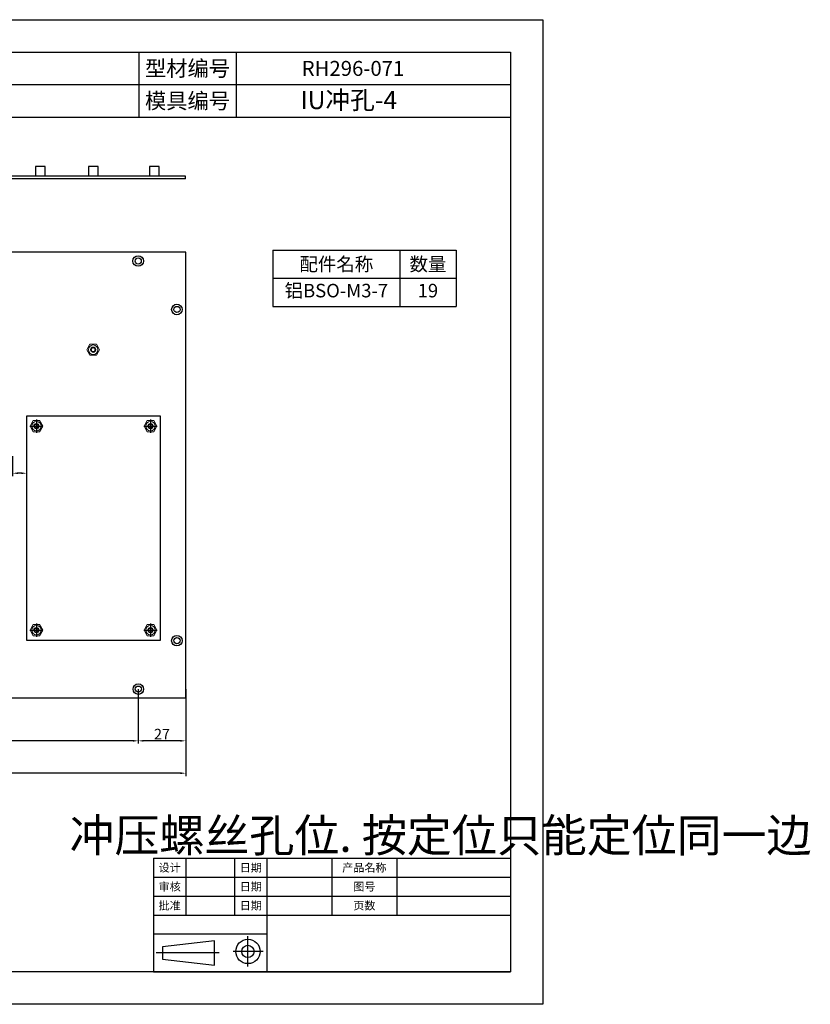
# Model space of a CAD drawing. Units: millimetres. Extents: x 22210 to 25845, y -16058 to -15310.
# Drawn here: x 25396 to 25845, y -15869 to -15310 of the extents above; entities that cross this region are included whole.
import ezdxf

# ---------------------------------------------------------------- set-up
doc = ezdxf.new("R2010")
doc.units = ezdxf.units.MM
doc.linetypes.add('CENTER2', pattern=[28.575, 19.05, -3.175, 3.175, -3.175])
for name, color, linetype in [('PCB', 92, 'Continuous'), ('中心线', 4, 'CENTER2'), ('尺寸', 210, 'Continuous')]:
    doc.layers.add(name, color=color, linetype=linetype)
for name, color, linetype, lineweight in [('尺寸图', 7, 'Continuous', 15), ('尺寸线', 7, 'Continuous', 13), ('边线', 7, 'Continuous', 35)]:
    doc.layers.add(name, color=color, linetype=linetype, lineweight=lineweight)
doc.styles.add('iso-25', font='txt.shx', dxfattribs={"width": 0.7, "bigfont": 'gbcbig.shx'})
doc.styles.get("Standard").update_dxf_attribs({"font": 'txt', "bigfont": 'gbcbig.shx'})
doc.styles.add('STYLE1', font='romans.shx', dxfattribs={"width": 0.67, "bigfont": 'gbcbig.shx'})
doc.styles.add('宋体', font='txt')
doc.dimstyles.new('Copy of STANDARD$0', dxfattribs={"dimscale": 20, "dimtxt": 0.3, "dimasz": 0.15, "dimexe": 0.08, "dimexo": 0, "dimgap": 0.04, "dimtad": 1, "dimtoh": 1, "dimdec": 4, "dimdsep": 46, "dimtxsty": 'STYLE1', "dimcen": 0, "dimadec": 0, "dimazin": 0, "dimtfac": 1, "dimtdec": 4, "dimtofl": 0, "dimtmove": 0, "dimatfit": 3, "dimfxl": 1, "dimtolj": 1, "dimtzin": 0, "dimarcsym": 0})

# ---------------------------------------------------------------- blocks, each defined once
blk = doc.blocks.new('*D17')
at = {"layer": 'Defpoints', "color": 0, "transparency": 16777216}
for p in [(25056.11, -15695.04), (25490.11, -15695.04), (25056.11, -15737.76)]:
    blk.add_point(p, dxfattribs=at)
at = {"layer": '尺寸图', "color": 0, "lineweight": -2, "transparency": 16777216}
for p, q in [((25056.11, -15695.04), (25056.11, -15739.36)), ((25490.11, -15695.04), (25490.11, -15739.36)), ((25487.11, -15737.76), (25059.11, -15737.76))]:
    blk.add_line(p, q, dxfattribs=at)
at = {"layer": '尺寸图', "color": 0, "transparency": 16777216}
for points in [[(25059.11, -15737.26), (25059.11, -15738.26), (25056.11, -15737.76)], [(25487.11, -15737.26), (25487.11, -15738.26), (25490.11, -15737.76)]]:
    blk.add_solid(points, dxfattribs=at)
at = {"layer": '尺寸图', "color": 0, "transparency": 16777216, "insert": (25270.24, -15729.96), "char_height": 6, "attachment_point": 5, "style": 'STYLE1'}
blk.add_mtext('\\A1;434\\S 0.0^ -0.2;', dxfattribs=at)
blk = doc.blocks.new('*D18')
at = {"layer": 'Defpoints', "color": 0, "transparency": 16777216}
for p in [(25463.11, -15690.04), (25490.11, -15690.04), (25463.11, -15719.39)]:
    blk.add_point(p, dxfattribs=at)
at = {"layer": '尺寸线', "color": 0, "lineweight": -2, "transparency": 16777216}
for p, q in [((25463.11, -15690.04), (25463.11, -15720.99)), ((25490.11, -15690.04), (25490.11, -15720.99)), ((25487.11, -15719.39), (25466.11, -15719.39))]:
    blk.add_line(p, q, dxfattribs=at)
at = {"layer": '尺寸线', "color": 0, "transparency": 16777216}
for points in [[(25466.11, -15718.89), (25466.11, -15719.89), (25463.11, -15719.39)], [(25487.11, -15718.89), (25487.11, -15719.89), (25490.11, -15719.39)]]:
    blk.add_solid(points, dxfattribs=at)
at = {"layer": '尺寸线', "color": 0, "transparency": 16777216, "insert": (25476.61, -15715.59), "char_height": 6, "attachment_point": 5, "style": 'STYLE1'}
blk.add_mtext('\\A1;27', dxfattribs=at)
blk = doc.blocks.new('*D19')
at = {"layer": 'Defpoints', "color": 0, "transparency": 16777216}
for p in [(25273.11, -15690.04), (25463.11, -15690.04), (25273.11, -15719.39)]:
    blk.add_point(p, dxfattribs=at)
at = {"layer": '尺寸线', "color": 0, "lineweight": -2, "transparency": 16777216}
for p, q in [((25273.11, -15690.04), (25273.11, -15720.99)), ((25463.11, -15690.04), (25463.11, -15720.99)), ((25460.11, -15719.39), (25276.11, -15719.39))]:
    blk.add_line(p, q, dxfattribs=at)
at = {"layer": '尺寸线', "color": 0, "transparency": 16777216}
for points in [[(25276.11, -15718.89), (25276.11, -15719.89), (25273.11, -15719.39)], [(25460.11, -15718.89), (25460.11, -15719.89), (25463.11, -15719.39)]]:
    blk.add_solid(points, dxfattribs=at)
at = {"layer": '尺寸线', "color": 0, "transparency": 16777216, "insert": (25368.11, -15715.59), "char_height": 6, "attachment_point": 5, "style": 'STYLE1'}
blk.add_mtext('\\A1;190', dxfattribs=at)
blk = doc.blocks.new('直径5.4六角头压铆螺母柱M3')
at = {"layer": '尺寸线', "flags": 128}
blk.add_lwpolyline([(-1.82, 3.15), (-3.64, 0), (-1.82, -3.15), (1.82, -3.15), (3.64, 0), (1.82, 3.15)], close=True, dxfattribs=at)
at = {"layer": '尺寸线'}
blk.add_circle((0, 0), 2.7, dxfattribs=at)
at = {"layer": '尺寸线', "color": 0, "lineweight": 35}
blk.add_circle((0, 0), 1.25, dxfattribs=at)
at = {"layer": '尺寸线', "color": 5}
blk.add_arc((0, 0), 1.5, 0, 270, dxfattribs=at)
blk = doc.blocks.new('*D49')
at = {"layer": 'Defpoints', "color": 0, "transparency": 16777216}
for p in [(25391.76, -15557.79), (25399.71, -15557.79), (25391.76, -15567.48)]:
    blk.add_point(p, dxfattribs=at)
at = {"layer": '尺寸', "color": 0, "lineweight": -2, "transparency": 16777216}
for p, q in [((25391.76, -15557.79), (25391.76, -15569.08)), ((25399.71, -15557.79), (25399.71, -15569.08)), ((25391.76, -15567.48), (25367.26, -15567.48)), ((25396.71, -15567.48), (25394.76, -15567.48))]:
    blk.add_line(p, q, dxfattribs=at)
at = {"layer": '尺寸', "color": 0, "transparency": 16777216}
for points in [[(25394.76, -15566.98), (25394.76, -15567.98), (25391.76, -15567.48)], [(25396.71, -15566.98), (25396.71, -15567.98), (25399.71, -15567.48)]]:
    blk.add_solid(points, dxfattribs=at)
at = {"layer": '尺寸', "color": 0, "transparency": 16777216, "insert": (25378.01, -15563.68), "char_height": 6, "attachment_point": 5, "style": 'STYLE1'}
blk.add_mtext('\\A1;7.9432', dxfattribs=at)

msp = doc.modelspace()

# ---------------------------------------------------------------- linework, layer by layer
for p, q in [((24918.80448, -15310.03824), (25692.94848, -15310.03824)), ((25692.94848, -15310.03824), (25692.94848, -15868.94841)), ((24937.23648, -15328.47024), (25674.51648, -15328.47024)), ((24937.23648, -15328.47024), (25674.51648, -15328.47024)), ((25463.47008, -15328.47024), (25463.47008, -15346.90224)), ((25518.76608, -15328.47024), (25518.76608, -15346.90224)), ((25674.51648, -15328.47024), (25674.51648, -15850.51641)), ((25674.51648, -15328.47024), (25674.51648, -15365.33424)), ((24937.23648, -15346.90224), (25674.51648, -15346.90224)), ((25463.47008, -15346.90224), (25463.47008, -15365.33424)), ((25518.76608, -15346.90224), (25518.76608, -15365.33424)), ((24937.23648, -15365.33424), (25674.51648, -15365.33424)), ((25554.70848, -15365.33424), (25674.51648, -15365.33424)), ((25539.67801, -15440.81183), (25643.67801, -15440.81183)), ((25539.67801, -15440.81183), (25539.67801, -15472.81183)), ((25611.67801, -15440.81183), (25611.67801, -15472.81183)), ((25643.67801, -15440.81183), (25643.67801, -15472.81183)), ((25539.67801, -15456.81183), (25643.67801, -15456.81183)), ((25539.67801, -15472.81183), (25643.67801, -15472.81183)), ((25471.76448, -15785.97881), (25674.51648, -15785.97881)), ((25471.76448, -15785.97881), (25471.76448, -15850.51641)), ((25490.19648, -15785.97881), (25490.19648, -15818.26041)), ((25517.84448, -15785.97881), (25517.84448, -15818.26041)), ((25536.27648, -15785.97881), (25536.27648, -15850.51641)), ((25573.14048, -15785.97881), (25573.14048, -15818.26041)), ((25610.00448, -15785.97881), (25610.00448, -15818.26041)), ((25674.51648, -15785.97881), (25674.51648, -15850.51641)), ((25471.76448, -15796.73081), (25674.51648, -15796.73081)), ((25471.76448, -15807.50841), (25674.51648, -15807.50841)), ((25471.76448, -15818.26041), (25674.51648, -15818.26041)), ((25471.76448, -15829.01241), (25536.27648, -15829.01241)), ((25506.42758, -15832.85406), (25476.82506, -15836.2727)), ((25506.42758, -15839.76441), (25506.42758, -15832.85406)), ((25525.47407, -15847.57804), (25525.47407, -15830.35803)), ((25476.82506, -15836.2727), (25476.82506, -15839.76441)), ((25534.03705, -15838.95501), (25517.14894, -15838.95501)), ((25509.15122, -15839.76441), (25473.36486, -15839.76441)), ((25476.82506, -15839.76441), (25476.82506, -15843.25612)), ((25476.82506, -15843.25612), (25506.42758, -15846.67476)), ((25506.42758, -15846.67476), (25506.42758, -15839.76441)), ((25674.51648, -15850.51641), (24937.23648, -15850.51641)), ((25471.76448, -15850.51641), (25674.51648, -15850.51641)), ((25692.94848, -15868.94841), (24918.80448, -15868.94841))]:
    msp.add_line(p, q)
at = {"color": 7, "linetype": 'Continuous', "lineweight": 30}
for p, q in [((25410.2076, -15393.33014), (25404.7076, -15393.33014)), ((25404.7076, -15393.33014), (25404.7076, -15398.83014)), ((25410.2076, -15398.83014), (25410.2076, -15393.33014)), ((25440.32629, -15393.33014), (25434.82629, -15393.33014)), ((25434.82629, -15393.33014), (25434.82629, -15398.83014)), ((25440.32629, -15398.83014), (25440.32629, -15393.33014)), ((25475.0076, -15393.33014), (25469.5076, -15393.33014)), ((25469.5076, -15393.33014), (25469.5076, -15398.83014)), ((25475.0076, -15398.83014), (25475.0076, -15393.33014)), ((25489.91443, -15398.83014), (25056.31443, -15398.83014)), ((25489.91443, -15400.33014), (25056.31443, -15400.33014)), ((25489.91443, -15400.33014), (25489.91443, -15398.83014))]:
    msp.add_line(p, q, dxfattribs=at)
at = {"color": 7, "linetype": 'Continuous'}
for p, q in [((25490.1122, -15442.03606), (25056.1122, -15442.03606)), ((25490.1122, -15695.03606), (25490.1122, -15442.03606)), ((25056.1122, -15695.03606), (25490.1122, -15695.03606))]:
    msp.add_line(p, q, dxfattribs=at)
for centre, radius in [((25463.1122, -15447.03606), 3), ((25463.1122, -15447.03606), 1.75), ((25485.1122, -15474.53606), 3), ((25485.1122, -15474.53606), 1.75), ((25485.1122, -15662.53606), 3), ((25485.1122, -15662.53606), 1.75), ((25463.2122, -15690.03606), 3), ((25463.2122, -15690.03606), 1.75)]:
    msp.add_circle(centre, radius, dxfattribs=at)
for radius in [6.91035, 3.49171]:
    msp.add_circle((25525.43836, -15838.95501), radius)
at = {"layer": 'PCB'}
for p, q in [((25475.7076, -15535.15635), (25399.7076, -15535.15635)), ((25399.7076, -15535.15635), (25399.7076, -15662.15635)), ((25475.7076, -15662.15635), (25475.7076, -15535.15635)), ((25399.7076, -15662.15635), (25475.7076, -15662.15635))]:
    msp.add_line(p, q, dxfattribs=at)
at = {"layer": '中心线'}
for p, q in [((25405.3076, -15537.02644), (25405.3076, -15544.48625)), ((25470.1076, -15537.02644), (25470.1076, -15544.48625)), ((25401.57769, -15540.75635), (25409.0375, -15540.75635)), ((25466.37769, -15540.75635), (25473.8375, -15540.75635)), ((25405.3076, -15652.82644), (25405.3076, -15660.28625)), ((25470.1076, -15652.82644), (25470.1076, -15660.28625)), ((25401.57769, -15656.55635), (25409.0375, -15656.55635)), ((25466.37769, -15656.55635), (25473.8375, -15656.55635))]:
    msp.add_line(p, q, dxfattribs=at)

# ---------------------------------------------------------------- block references
at = {"layer": '边线', "xscale": -1}
for p in [(25437.52629, -15497.39394), (25405.3076, -15540.75635), (25470.1076, -15540.75635), (25405.3076, -15656.55635), (25470.1076, -15656.55635)]:
    msp.add_blockref('直径5.4六角头压铆螺母柱M3', p, dxfattribs=at)

# ---------------------------------------------------------------- texts
at = {"attachment_point": 5, "style": '宋体'}
for s, insert, char_height, width in [('{\\C3;型材编号}', (25491.11808, -15337.68624), 8.84736, 50.688), ('{\\Fisocp2|c134;RH296-071}', (25585.12128, -15337.68624), 8.47872, 312.4224), ('{\\C3;模具编号}', (25491.11808, -15356.11824), 8.84736, 50.688), ('{\\C3;配件名称}', (25575.67801, -15448.81183), 7.68, 68), ('{\\C3;数量}', (25627.67801, -15448.81183), 7.68, 28), ('铝BSO-M3-7', (25575.67801, -15464.81183), 7.68, 68), ('19', (25627.67801, -15464.81183), 7.68, 28), ('{\\fSimSun|b0|i0|c134|p2;\\C3;设计}', (25480.98048, -15791.35481), 4.608, 13.824), ('{\\fSimSun|b0|i0|c134|p2;\\C3;日期}', (25527.06048, -15791.35481), 4.608, 13.824), ('{\\C3;产品名称}', (25591.57248, -15791.35481), 4.608, 32.256), ('{\\fSimSun|b0|i0|c134|p2;\\C3;审核}', (25480.98048, -15802.11961), 4.608, 13.824), ('{\\fSimSun|b0|i0|c134|p2;\\C3;日期}', (25527.06048, -15802.11961), 4.608, 13.824), ('{\\C3;图号}', (25591.57248, -15802.11961), 4.608, 32.256), ('{\\fSimSun|b0|i0|c134|p2;\\C3;批准}', (25480.98048, -15812.88441), 4.608, 16.5888), ('{\\fSimSun|b0|i0|c134|p2;\\C3;日期}', (25527.06048, -15812.88441), 4.608, 16.5888), ('{\\C3;页数}', (25591.57248, -15812.88441), 4.608, 35.0208)]:
    msp.add_mtext(s, dxfattribs=dict(at, insert=insert, char_height=char_height, width=width))
at = {"color": 3, "insert": (25542.72998, -15350.54543), "char_height": 10.269946, "width": 1635.3971326, "attachment_point": 1, "style": 'iso-25'}
msp.add_mtext('    IU冲孔-4', dxfattribs=at)
at = {"insert": (25424.11766, -15763.68909), "char_height": 18.72, "width": 531.2163252, "attachment_point": 1}
msp.add_mtext('冲压螺丝孔位. 按定位只能定位同一边', dxfattribs=at)

# ---------------------------------------------------------------- dimensions: what is measured, and where the dimension line sits
at = {"layer": '尺寸', "color": 0}
dim = msp.add_linear_dim(base=(25391.76438, -15567.47647), p1=(25399.7076, -15557.79178), p2=(25391.76438, -15557.79178), dimstyle='Copy of STANDARD$0', dxfattribs=at)
dim.commit()
dim.dimension.update_dxf_attribs({"geometry": '*D49', "text_midpoint": (25378.01009, -15563.67647)})
at = {"layer": '尺寸图'}
dim = msp.add_linear_dim(base=(25056.1122, -15737.76497), p1=(25490.1122, -15695.03606), p2=(25056.1122, -15695.03606), angle=180, dimstyle='Copy of STANDARD$0', override={"dimtol": 1, "dimtm": 0.2, "dimtdec": 1}, dxfattribs=at)
dim.commit()
dim.dimension.update_dxf_attribs({"geometry": '*D17', "text_midpoint": (25270.23784, -15737.76497), "dimtype": 160})
at = {"layer": '尺寸线'}
for base, p1, p2, picture, middle in [((25273.1122, -15719.39176), (25463.1122, -15690.03606), (25273.1122, -15690.03606), '*D19', (25368.1122, -15715.59176)), ((25463.1122, -15719.39176), (25490.1122, -15690.03606), (25463.1122, -15690.03606), '*D18', (25476.6122, -15715.59176))]:
    dim = msp.add_linear_dim(base=base, p1=p1, p2=p2, angle=180, dimstyle='Copy of STANDARD$0', dxfattribs=at)
    dim.commit()
    dim.dimension.update_dxf_attribs({"geometry": picture, "text_midpoint": middle})

doc.saveas('drawing.dxf')
